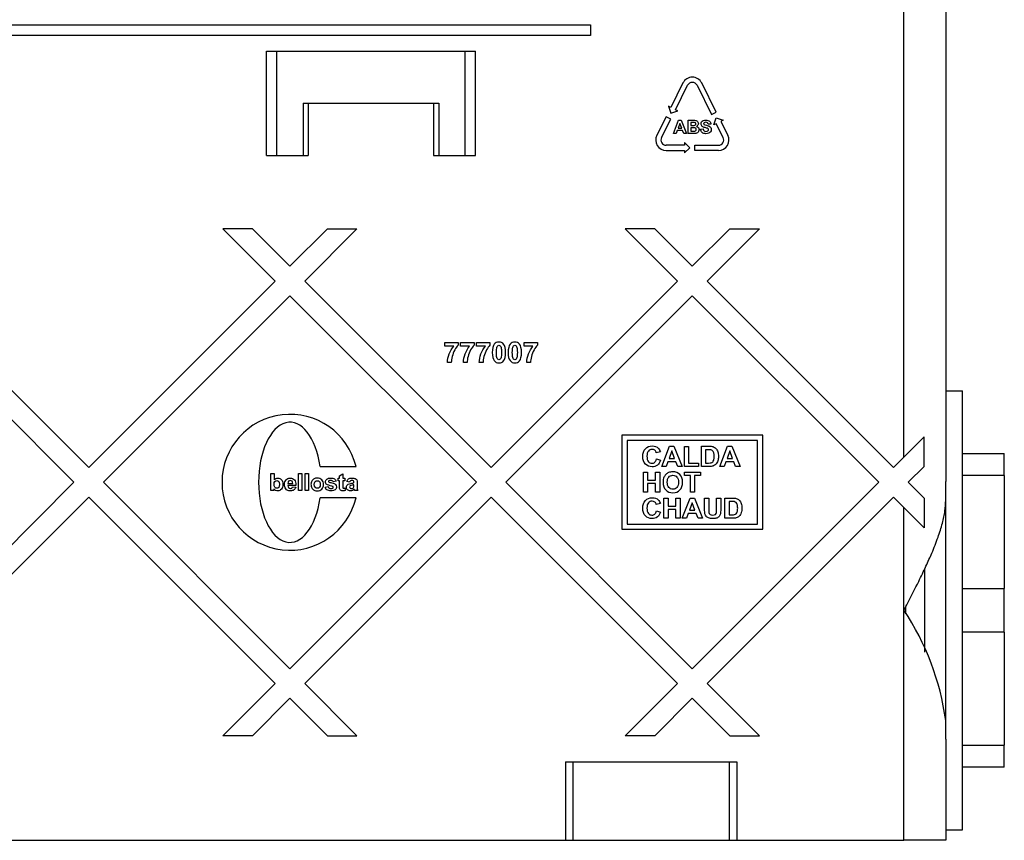
# Model space of a CAD drawing. Extents: x -523 to -26, y 8 to 326.
# Drawn here: x -121 to -26, y 169 to 247 of the extents above; entities that cross this region are included whole.
import ezdxf

# ---------------------------------------------------------------- set-up
doc = ezdxf.new("R2010")
doc.units = 0
for name, color, linetype in [('486023', 7, 'CONTINUOUS'), ('696052', 7, 'CONTINUOUS'), ('777004', 7, 'CONTINUOUS'), ('DEFAULT', 7, 'CONTINUOUS')]:
    doc.layers.add(name, color=color, linetype=linetype)

# ---------------------------------------------------------------- blocks, each defined once
blk = doc.blocks.new('SE2')
at = {"layer": '486023', "color": 7, "linetype": 'CONTINUOUS'}
for p, q in [((-30.46, 205.622), (-26.46, 205.622)), ((-26.46, 203.535), (-26.46, 205.622)), ((-26.46, 203.535), (-30.46, 203.535)), ((-26.46, 203.535), (-26.46, 192.71)), ((-30.46, 192.71), (-26.46, 192.71)), ((-26.46, 188.535), (-26.46, 192.71)), ((-26.46, 188.535), (-30.46, 188.535)), ((-26.46, 188.535), (-26.46, 177.71)), ((-30.46, 177.71), (-26.46, 177.71)), ((-26.46, 175.622), (-26.46, 177.71)), ((-26.46, 175.622), (-30.46, 175.622))]:
    blk.add_line(p, q, dxfattribs=at)
at = {"layer": '696052', "color": 7, "linetype": 'CONTINUOUS'}
for p, q in [((-36.06, 205.287), (-36.06, 288.622)), ((-32.06, 288.622), (-32.06, 202.951)), ((-283.06, 246.622), (-66.06, 246.622)), ((-66.06, 246.622), (-66.06, 245.622)), ((-66.06, 245.622), (-283.06, 245.622)), ((-97.06, 234.122), (-97.06, 244.122)), ((-97.06, 244.122), (-96.06, 244.122)), ((-96.06, 234.122), (-96.06, 244.122)), ((-96.06, 244.122), (-78.06, 244.122)), ((-78.06, 234.122), (-78.06, 244.122)), ((-78.06, 244.122), (-77.06, 244.122)), ((-77.06, 234.122), (-77.06, 244.122)), ((-57.205, 241.07), (-58.371, 238.738)), ((-57.924, 238.514), (-56.758, 240.846)), ((-55.863, 240.846), (-54.474, 238.067)), ((-54.026, 238.29), (-55.416, 241.07)), ((-93.56, 239.122), (-93.56, 234.122)), ((-93.56, 239.122), (-80.56, 239.122)), ((-93.06, 239.122), (-93.06, 234.122)), ((-81.06, 239.122), (-81.06, 234.122)), ((-80.56, 239.122), (-80.56, 234.122)), ((-58.371, 238.738), (-58.595, 238.849)), ((-58.595, 238.849), (-58.371, 238.178)), ((-58.371, 238.178), (-57.7, 238.402)), ((-57.7, 238.402), (-57.924, 238.514)), ((-58.818, 237.843), (-59.705, 236.07)), ((-59.26, 235.841), (-58.371, 237.619)), ((-58.371, 237.619), (-58.818, 237.843)), ((-58.119, 236.242), (-57.632, 237.5)), ((-57.632, 237.5), (-57.364, 237.5)), ((-57.364, 237.5), (-56.86, 236.242)), ((-56.723, 236.242), (-56.723, 237.5)), ((-54.474, 238.067), (-54.026, 238.29)), ((-54.25, 237.06), (-54.026, 237.731)), ((-54.026, 237.731), (-53.356, 237.508)), ((-53.356, 237.508), (-53.579, 237.396)), ((-57.746, 236.528), (-57.85, 236.242)), ((-57.242, 236.528), (-57.746, 236.528)), ((-57.499, 237.205), (-57.668, 236.742)), ((-57.668, 236.742), (-57.325, 236.742)), ((-57.325, 236.742), (-57.499, 237.205)), ((-57.134, 236.242), (-57.242, 236.528)), ((-56.468, 237.29), (-56.468, 237)), ((-56.468, 236.79), (-56.468, 236.456)), ((-55.522, 236.653), (-55.276, 236.677)), ((-54.537, 237.137), (-54.792, 237.128)), ((-54.026, 237.172), (-54.25, 237.06)), ((-53.361, 235.841), (-54.026, 237.172)), ((-53.579, 237.396), (-52.916, 236.07)), ((-57.85, 236.242), (-58.119, 236.242)), ((-56.86, 236.242), (-57.134, 236.242)), ((-57.058, 235.118), (-58.813, 235.118)), ((-58.81, 234.622), (-57.058, 234.622)), ((-56.56, 234.872), (-57.058, 235.368)), ((-57.058, 235.368), (-57.058, 235.118)), ((-57.058, 234.372), (-56.56, 234.872)), ((-57.058, 234.622), (-57.058, 234.372)), ((-56.06, 234.622), (-56.06, 235.118)), ((-56.06, 235.118), (-53.808, 235.118)), ((-53.81, 234.622), (-56.06, 234.622)), ((-97.06, 234.122), (-96.06, 234.122)), ((-96.06, 234.122), (-93.56, 234.122)), ((-93.56, 234.122), (-93.06, 234.122)), ((-81.06, 234.122), (-80.56, 234.122)), ((-80.56, 234.122), (-78.06, 234.122)), ((-78.06, 234.122), (-77.06, 234.122)), ((-101.225, 227.122), (-96.225, 222.122)), ((-98.396, 227.122), (-101.225, 227.122)), ((-94.81, 223.537), (-98.396, 227.122)), ((-94.81, 223.537), (-91.225, 227.122)), ((-88.396, 227.122), (-93.396, 222.122)), ((-91.225, 227.122), (-88.396, 227.122)), ((-62.725, 227.122), (-57.725, 222.122)), ((-59.896, 227.122), (-62.725, 227.122)), ((-56.31, 223.537), (-59.896, 227.122)), ((-56.31, 223.537), (-52.725, 227.122)), ((-49.896, 227.122), (-54.896, 222.122)), ((-52.725, 227.122), (-49.896, 227.122)), ((-114.06, 204.287), (-131.896, 222.122)), ((-114.06, 204.287), (-96.225, 222.122)), ((-75.56, 204.287), (-93.396, 222.122)), ((-75.56, 204.287), (-57.725, 222.122)), ((-37.06, 204.287), (-54.896, 222.122)), ((-133.31, 220.708), (-115.475, 202.872)), ((-94.81, 220.708), (-112.646, 202.872)), ((-94.81, 220.708), (-76.975, 202.872)), ((-56.31, 220.708), (-74.146, 202.872)), ((-56.31, 220.708), (-38.475, 202.872)), ((-79.995, 215.906), (-79.995, 216.253)), ((-79.995, 216.253), (-78.715, 216.253)), ((-79.144, 215.906), (-79.995, 215.906)), ((-78.715, 216.253), (-78.715, 215.981)), ((-78.477, 215.906), (-78.477, 216.253)), ((-78.477, 216.253), (-77.196, 216.253)), ((-77.627, 215.906), (-78.477, 215.906)), ((-77.196, 216.253), (-77.196, 215.981)), ((-76.96, 215.906), (-76.96, 216.253)), ((-76.96, 216.253), (-75.679, 216.253)), ((-76.109, 215.906), (-76.96, 215.906)), ((-75.679, 216.253), (-75.679, 215.981)), ((-72.406, 215.906), (-72.406, 216.253)), ((-72.406, 216.253), (-71.126, 216.253)), ((-71.555, 215.906), (-72.406, 215.906)), ((-71.126, 216.253), (-71.126, 215.981)), ((-79.373, 214.323), (-79.736, 214.323)), ((-77.856, 214.323), (-78.218, 214.323)), ((-76.337, 214.323), (-76.7, 214.323)), ((-71.784, 214.323), (-72.147, 214.323)), ((-63.06, 207.372), (-63.06, 198.372)), ((-49.56, 207.372), (-63.06, 207.372)), ((-49.56, 198.372), (-49.56, 207.372)), ((-50.06, 206.872), (-62.56, 206.872)), ((-62.56, 206.872), (-62.56, 198.872)), ((-59.228, 204.386), (-58.479, 206.32)), ((-58.479, 206.32), (-58.066, 206.32)), ((-58.066, 206.32), (-57.291, 204.386)), ((-55.431, 204.386), (-55.431, 206.32)), ((-53.685, 204.386), (-52.935, 206.32)), ((-52.935, 206.32), (-52.523, 206.32)), ((-52.523, 206.32), (-51.748, 204.386)), ((-50.06, 198.872), (-50.06, 206.872)), ((-36.06, 205.287), (-34.124, 207.223)), ((-34.124, 204.395), (-34.124, 207.223)), ((-59.37, 205.784), (-59.755, 205.691)), ((-58.275, 205.868), (-58.534, 205.155)), ((-58.007, 205.155), (-58.275, 205.868)), ((-57.07, 204.386), (-57.07, 206.302)), ((-57.07, 206.302), (-56.679, 206.302)), ((-56.679, 206.302), (-56.679, 204.715)), ((-55.041, 205.991), (-55.041, 204.715)), ((-52.731, 205.868), (-52.992, 205.155)), ((-52.463, 205.155), (-52.731, 205.868)), ((-59.742, 205.101), (-59.363, 204.982)), ((-58.654, 204.825), (-58.814, 204.386)), ((-57.879, 204.825), (-58.654, 204.825)), ((-58.534, 205.155), (-58.007, 205.155)), ((-57.713, 204.386), (-57.879, 204.825)), ((-56.679, 204.715), (-55.712, 204.715)), ((-55.712, 204.715), (-55.712, 204.386)), ((-53.111, 204.825), (-53.271, 204.386)), ((-52.336, 204.825), (-53.111, 204.825)), ((-52.992, 205.155), (-52.463, 205.155)), ((-52.169, 204.386), (-52.336, 204.825)), ((-37.06, 204.287), (-36.06, 205.287)), ((-96.634, 202.075), (-96.634, 203.697)), ((-96.634, 203.697), (-96.322, 203.697)), ((-96.322, 203.697), (-96.322, 203.112)), ((-93.984, 202.075), (-93.984, 203.697)), ((-93.984, 203.697), (-93.673, 203.697)), ((-93.673, 203.697), (-93.673, 202.075)), ((-93.355, 202.075), (-93.355, 203.697)), ((-93.355, 203.697), (-93.044, 203.697)), ((-93.044, 203.697), (-93.044, 202.075)), ((-91.914, 204.372), (-88.486, 204.372)), ((-90.066, 203.483), (-89.756, 203.664)), ((-89.756, 203.664), (-89.756, 203.25)), ((-60.978, 201.91), (-60.978, 203.843)), ((-60.978, 203.843), (-60.587, 203.843)), ((-60.587, 203.843), (-60.587, 203.081)), ((-59.827, 203.081), (-59.827, 203.843)), ((-59.827, 203.843), (-59.435, 203.843)), ((-59.435, 203.843), (-59.435, 201.91)), ((-58.814, 204.386), (-59.228, 204.386)), ((-57.291, 204.386), (-57.713, 204.386)), ((-55.712, 204.386), (-57.07, 204.386)), ((-57.068, 203.516), (-57.068, 203.843)), ((-57.068, 203.843), (-55.537, 203.843)), ((-56.498, 203.516), (-57.068, 203.516)), ((-56.498, 201.91), (-56.498, 203.516)), ((-55.537, 203.516), (-56.106, 203.516)), ((-56.106, 203.516), (-56.106, 201.91)), ((-55.537, 203.843), (-55.537, 203.516)), ((-53.271, 204.386), (-53.685, 204.386)), ((-51.748, 204.386), (-52.169, 204.386)), ((-34.124, 204.395), (-35.646, 202.872)), ((-122.676, 195.671), (-115.475, 202.872)), ((-94.81, 185.037), (-112.646, 202.872)), ((-94.234, 202.573), (-95.012, 202.573)), ((-95.006, 202.763), (-94.542, 202.763)), ((-94.81, 185.037), (-76.975, 202.872)), ((-90.395, 202.965), (-90.688, 202.912)), ((-90.207, 203.002), (-90.207, 203.25)), ((-90.207, 203.25), (-90.066, 203.25)), ((-90.066, 203.002), (-90.207, 203.002)), ((-90.066, 203.25), (-90.066, 203.483)), ((-89.756, 203.25), (-89.543, 203.25)), ((-89.543, 203.002), (-89.756, 203.002)), ((-89.543, 203.25), (-89.543, 203.002)), ((-89.098, 202.889), (-89.379, 202.94)), ((-56.31, 185.037), (-74.146, 202.872)), ((-60.587, 203.081), (-59.827, 203.081)), ((-59.827, 202.753), (-60.587, 202.753)), ((-60.587, 202.753), (-60.587, 201.91)), ((-59.827, 201.91), (-59.827, 202.753)), ((-56.31, 185.037), (-38.475, 202.872)), ((-34.124, 201.35), (-35.646, 202.872)), ((-96.346, 202.075), (-96.634, 202.075)), ((-96.346, 202.248), (-96.346, 202.075)), ((-94.562, 202.449), (-94.252, 202.397)), ((-93.673, 202.075), (-93.984, 202.075)), ((-93.044, 202.075), (-93.355, 202.075)), ((-91.45, 202.406), (-91.14, 202.455)), ((-89.547, 202.335), (-89.521, 202.095)), ((-88.31, 202.075), (-88.619, 202.075)), ((-60.587, 201.91), (-60.978, 201.91)), ((-59.435, 201.91), (-59.827, 201.91)), ((-56.106, 201.91), (-56.498, 201.91)), ((-114.06, 201.458), (-122.23, 193.288)), ((-114.06, 201.458), (-96.225, 183.622)), ((-75.56, 201.458), (-93.396, 183.622)), ((-88.486, 201.372), (-91.914, 201.372)), ((-75.56, 201.458), (-57.725, 183.622)), ((-59.37, 200.828), (-59.755, 200.735)), ((-59.029, 199.431), (-59.029, 201.364)), ((-59.029, 201.364), (-58.637, 201.364)), ((-58.637, 201.364), (-58.637, 200.602)), ((-57.879, 200.602), (-57.879, 201.364)), ((-57.879, 201.364), (-57.487, 201.364)), ((-57.487, 201.364), (-57.487, 199.431)), ((-57.278, 199.431), (-56.529, 201.364)), ((-56.325, 200.913), (-56.586, 200.198)), ((-56.529, 201.364), (-56.118, 201.364)), ((-56.057, 200.198), (-56.325, 200.913)), ((-56.118, 201.364), (-55.341, 199.431)), ((-55.137, 201.364), (-54.745, 201.364)), ((-37.06, 201.458), (-54.896, 183.622)), ((-53.985, 201.364), (-53.595, 201.364)), ((-53.185, 199.431), (-53.185, 201.364)), ((-52.793, 201.036), (-52.793, 199.759)), ((-37.06, 201.458), (-36.06, 200.458)), ((-34.124, 201.35), (-34.124, 198.522)), ((-59.742, 200.144), (-59.363, 200.027)), ((-58.637, 200.602), (-57.879, 200.602)), ((-57.879, 200.274), (-58.637, 200.274)), ((-58.637, 200.274), (-58.637, 199.431)), ((-57.879, 199.431), (-57.879, 200.274)), ((-56.705, 199.87), (-56.864, 199.431)), ((-55.93, 199.87), (-56.705, 199.87)), ((-56.586, 200.198), (-56.057, 200.198)), ((-55.763, 199.431), (-55.93, 199.87)), ((-36.06, 190.622), (-36.06, 200.458)), ((-36.06, 200.458), (-34.124, 198.522)), ((-62.56, 198.872), (-50.06, 198.872)), ((-58.637, 199.431), (-59.029, 199.431)), ((-57.487, 199.431), (-57.879, 199.431)), ((-56.864, 199.431), (-57.278, 199.431)), ((-55.341, 199.431), (-55.763, 199.431)), ((-63.06, 198.372), (-49.56, 198.372)), ((-36.06, 168.622), (-36.06, 190.622)), ((-101.225, 178.622), (-96.225, 183.622)), ((-88.396, 178.622), (-93.396, 183.622)), ((-62.725, 178.622), (-57.725, 183.622)), ((-49.896, 178.622), (-54.896, 183.622)), ((-94.81, 182.208), (-98.396, 178.622)), ((-94.81, 182.208), (-91.225, 178.622)), ((-56.31, 182.208), (-59.896, 178.622)), ((-56.31, 182.208), (-52.725, 178.622)), ((-98.396, 178.622), (-101.225, 178.622)), ((-91.225, 178.622), (-88.396, 178.622)), ((-59.896, 178.622), (-62.725, 178.622)), ((-52.725, 178.622), (-49.896, 178.622)), ((-32.06, 178.294), (-32.06, 168.622)), ((-68.46, 176.122), (-68.46, 168.622)), ((-68.46, 176.122), (-67.731, 176.122)), ((-67.731, 176.122), (-67.731, 168.622)), ((-67.731, 176.122), (-52.79, 176.122)), ((-52.79, 176.122), (-52.79, 168.622)), ((-52.79, 176.122), (-52.06, 176.122)), ((-52.06, 176.122), (-52.06, 168.622)), ((-248.06, 168.622), (-68.46, 168.622)), ((-68.46, 168.622), (-67.731, 168.622)), ((-67.731, 168.622), (-52.79, 168.622)), ((-52.79, 168.622), (-52.06, 168.622)), ((-52.06, 168.622), (-36.06, 168.622)), ((-32.06, 168.622), (-36.06, 168.622))]:
    blk.add_line(p, q, dxfattribs=at)
for centre, radius, start, end in [((-56.31, 240.622), 1, 26.56505, 153.43495), ((-56.31, 240.622), 0.5, 26.56505, 153.43495), ((-58.81, 235.622), 1, 153.43495, 270), ((-58.813, 235.618), 0.5, 153.43495, 270), ((-53.81, 235.622), 1, 270, 26.56505), ((-53.808, 235.618), 0.5, 270, 26.56505), ((-94.81, 202.872), 6.5, 13.34236, 346.65764), ((-57.16, 176.585), 25.343, 7.94335, 33.6365)]:
    blk.add_arc(centre, radius, start, end, dxfattribs=at)
blk.add_ellipse((-94.81, 202.872), major_axis=(0, 5.75), ratio=0.521739, start_param=-1.306873, end_param=4.448466, dxfattribs=at)
for points, knots in [([(-56.723, 237.5), (-56.556, 237.5), (-56.389, 237.5), (-56.222, 237.5), (-56.122, 237.5), (-56.048, 237.495), (-55.951, 237.479), (-55.907, 237.461), (-55.869, 237.435), (-55.83, 237.409), (-55.798, 237.373), (-55.772, 237.33), (-55.746, 237.287), (-55.734, 237.237), (-55.734, 237.124), (-55.749, 237.07), (-55.78, 237.021), (-55.811, 236.972), (-55.855, 236.936), (-55.908, 236.911)], [0, 0, 0, 0, 0.332911, 0.332911, 0.332911, 0.453824, 0.453824, 0.574737, 0.574737, 0.574737, 0.670554, 0.670554, 0.670554, 0.774427, 0.774427, 0.88629, 0.88629, 0.88629, 1, 1, 1, 1]), ([(-55.276, 236.677), (-55.261, 236.594), (-55.231, 236.533), (-55.186, 236.494), (-55.14, 236.456), (-55.079, 236.436), (-54.922, 236.436), (-54.86, 236.454), (-54.819, 236.488), (-54.777, 236.522), (-54.757, 236.563), (-54.757, 236.639), (-54.765, 236.664), (-54.8, 236.706), (-54.83, 236.723), (-54.874, 236.739), (-54.903, 236.75), (-54.971, 236.768), (-55.076, 236.794), (-55.211, 236.827), (-55.306, 236.868), (-55.36, 236.917), (-55.437, 236.987), (-55.475, 237.07), (-55.475, 237.233), (-55.457, 237.293), (-55.421, 237.348), (-55.385, 237.404), (-55.333, 237.446), (-55.265, 237.475), (-55.197, 237.505), (-55.115, 237.519), (-54.861, 237.519), (-54.742, 237.484), (-54.663, 237.415), (-54.583, 237.345), (-54.541, 237.253), (-54.537, 237.137)], [0, 0, 0, 0, 0.067636, 0.067636, 0.067636, 0.129512, 0.129512, 0.194751, 0.194751, 0.194751, 0.241204, 0.241204, 0.27161, 0.27161, 0.302016, 0.302016, 0.302016, 0.370085, 0.370085, 0.370085, 0.471706, 0.471706, 0.471706, 0.566091, 0.566091, 0.626371, 0.626371, 0.626371, 0.692791, 0.692791, 0.692791, 0.770343, 0.770343, 0.897799, 0.897799, 0.897799, 1, 1, 1, 1]), ([(-55.908, 236.911), (-55.832, 236.888), (-55.774, 236.85), (-55.733, 236.797), (-55.691, 236.743), (-55.671, 236.679), (-55.671, 236.55), (-55.684, 236.494), (-55.711, 236.44), (-55.738, 236.386), (-55.774, 236.342), (-55.82, 236.311), (-55.866, 236.279), (-55.922, 236.258), (-55.99, 236.25), (-56.032, 236.246), (-56.134, 236.243), (-56.296, 236.242), (-56.438, 236.241), (-56.58, 236.242), (-56.723, 236.242)], [0, 0, 0, 0, 0.126894, 0.126894, 0.126894, 0.251601, 0.251601, 0.351657, 0.351657, 0.351657, 0.453619, 0.453619, 0.453619, 0.562607, 0.562607, 0.562607, 0.745212, 0.745212, 0.745212, 1, 1, 1, 1]), ([(-56.468, 237), (-56.413, 237), (-56.358, 237), (-56.303, 237), (-56.205, 237), (-56.143, 237.002), (-56.12, 237.004), (-56.076, 237.009), (-56.043, 237.024), (-56.018, 237.049), (-55.993, 237.074), (-55.981, 237.107), (-55.981, 237.185), (-55.991, 237.217), (-56.013, 237.241), (-56.034, 237.265), (-56.065, 237.281), (-56.108, 237.286), (-56.133, 237.289), (-56.205, 237.29), (-56.323, 237.29), (-56.372, 237.29), (-56.42, 237.29), (-56.468, 237.29)], [0, 0, 0, 0, 0.145227, 0.145227, 0.145227, 0.305938, 0.305938, 0.305938, 0.405781, 0.405781, 0.405781, 0.499585, 0.499585, 0.589481, 0.589481, 0.589481, 0.683792, 0.683792, 0.683792, 0.873106, 0.873106, 0.873106, 1, 1, 1, 1]), ([(-56.468, 236.456), (-56.39, 236.456), (-56.311, 236.456), (-56.233, 236.456), (-56.142, 236.456), (-56.084, 236.459), (-56.059, 236.464), (-56.022, 236.471), (-55.991, 236.487), (-55.968, 236.514), (-55.944, 236.54), (-55.932, 236.575), (-55.932, 236.657), (-55.941, 236.689), (-55.959, 236.715), (-55.978, 236.741), (-56.003, 236.76), (-56.039, 236.773), (-56.073, 236.785), (-56.148, 236.79), (-56.263, 236.79), (-56.332, 236.79), (-56.4, 236.79), (-56.468, 236.79)], [0, 0, 0, 0, 0.186118, 0.186118, 0.186118, 0.324149, 0.324149, 0.324149, 0.408673, 0.408673, 0.408673, 0.501006, 0.501006, 0.579402, 0.579402, 0.579402, 0.658464, 0.658464, 0.658464, 0.837709, 0.837709, 0.837709, 1, 1, 1, 1]), ([(-54.792, 237.128), (-54.803, 237.192), (-54.825, 237.239), (-54.861, 237.267), (-54.896, 237.295), (-54.95, 237.309), (-55.021, 237.31), (-55.094, 237.311), (-55.151, 237.294), (-55.193, 237.264), (-55.219, 237.245), (-55.232, 237.219), (-55.232, 237.156), (-55.22, 237.131), (-55.195, 237.11), (-55.162, 237.083), (-55.086, 237.055), (-54.84, 236.997), (-54.749, 236.966), (-54.69, 236.936), (-54.631, 236.905), (-54.586, 236.862), (-54.519, 236.753), (-54.502, 236.687), (-54.502, 236.535), (-54.522, 236.468), (-54.562, 236.405), (-54.603, 236.342), (-54.658, 236.296), (-54.732, 236.265), (-54.805, 236.234), (-54.896, 236.219), (-55.163, 236.219), (-55.285, 236.256), (-55.37, 236.33), (-55.455, 236.404), (-55.506, 236.511), (-55.522, 236.653)], [0, 0, 0, 0, 0.051491, 0.051491, 0.051491, 0.105784, 0.105784, 0.105784, 0.164313, 0.164313, 0.164313, 0.194305, 0.194305, 0.221991, 0.221991, 0.221991, 0.308604, 0.308604, 0.395217, 0.395217, 0.395217, 0.463455, 0.463455, 0.531692, 0.531692, 0.593465, 0.593465, 0.593465, 0.665729, 0.665729, 0.665729, 0.753514, 0.753514, 0.881816, 0.881816, 0.881816, 1, 1, 1, 1]), ([(-79.736, 214.323), (-79.73, 214.593), (-79.674, 214.869), (-79.568, 215.151), (-79.463, 215.432), (-79.321, 215.683), (-79.144, 215.906)], [0, 0, 0, 0, 0.494268, 0.494268, 0.494268, 1, 1, 1, 1]), ([(-78.715, 215.981), (-78.821, 215.877), (-78.929, 215.727), (-79.147, 215.337), (-79.23, 215.131), (-79.289, 214.911), (-79.347, 214.693), (-79.373, 214.496), (-79.373, 214.323)], [0, 0, 0, 0, 0.336572, 0.336572, 0.673144, 0.673144, 0.673144, 1, 1, 1, 1]), ([(-78.218, 214.323), (-78.212, 214.593), (-78.156, 214.869), (-78.049, 215.151), (-77.943, 215.432), (-77.804, 215.683), (-77.627, 215.906)], [0, 0, 0, 0, 0.494584, 0.494584, 0.494584, 1, 1, 1, 1]), ([(-77.196, 215.981), (-77.303, 215.877), (-77.411, 215.727), (-77.629, 215.337), (-77.713, 215.131), (-77.77, 214.911), (-77.827, 214.692), (-77.856, 214.496), (-77.856, 214.323)], [0, 0, 0, 0, 0.336591, 0.336591, 0.673182, 0.673182, 0.673182, 1, 1, 1, 1]), ([(-76.7, 214.323), (-76.694, 214.593), (-76.637, 214.869), (-76.532, 215.151), (-76.427, 215.432), (-76.286, 215.683), (-76.109, 215.906)], [0, 0, 0, 0, 0.494483, 0.494483, 0.494483, 1, 1, 1, 1]), ([(-75.679, 215.981), (-75.785, 215.877), (-75.893, 215.727), (-76.112, 215.337), (-76.195, 215.131), (-76.252, 214.911), (-76.309, 214.692), (-76.338, 214.496), (-76.337, 214.323)], [0, 0, 0, 0, 0.336609, 0.336609, 0.673218, 0.673218, 0.673218, 1, 1, 1, 1]), ([(-74.81, 216.287), (-74.62, 216.288), (-74.472, 216.218), (-74.365, 216.082), (-74.238, 215.921), (-74.173, 215.657), (-74.173, 214.915), (-74.238, 214.649), (-74.367, 214.487), (-74.473, 214.353), (-74.62, 214.287), (-75.001, 214.287), (-75.155, 214.359), (-75.272, 214.506), (-75.388, 214.653), (-75.447, 214.913), (-75.447, 215.659), (-75.384, 215.924), (-75.255, 216.085), (-75.148, 216.219), (-75, 216.285), (-74.81, 216.287)], [0, 0, 0, 0, 0.094638, 0.094638, 0.094638, 0.250468, 0.250468, 0.405753, 0.405753, 0.405753, 0.501843, 0.501843, 0.598591, 0.598591, 0.598591, 0.753496, 0.753496, 0.905721, 0.905721, 0.905721, 1, 1, 1, 1]), ([(-74.81, 215.976), (-74.856, 215.977), (-74.896, 215.96), (-74.966, 215.903), (-74.994, 215.851), (-75.013, 215.776), (-75.038, 215.679), (-75.051, 215.515), (-75.051, 215.055), (-75.039, 214.898), (-75.017, 214.812), (-74.995, 214.726), (-74.965, 214.669), (-74.93, 214.64), (-74.895, 214.612), (-74.856, 214.597), (-74.766, 214.597), (-74.726, 214.612), (-74.691, 214.64), (-74.655, 214.669), (-74.628, 214.722), (-74.609, 214.796), (-74.583, 214.893), (-74.57, 215.055), (-74.57, 215.515), (-74.581, 215.673), (-74.605, 215.759), (-74.628, 215.844), (-74.655, 215.903), (-74.726, 215.96), (-74.766, 215.974), (-74.81, 215.976)], [0, 0, 0, 0, 0.048457, 0.048457, 0.096915, 0.096915, 0.096915, 0.247929, 0.247929, 0.398943, 0.398943, 0.398943, 0.459897, 0.459897, 0.459897, 0.500949, 0.500949, 0.540828, 0.540828, 0.540828, 0.596664, 0.596664, 0.596664, 0.74753, 0.74753, 0.898396, 0.898396, 0.898396, 0.949198, 0.949198, 1, 1, 1, 1]), ([(-73.293, 216.287), (-73.103, 216.288), (-72.955, 216.218), (-72.847, 216.082), (-72.719, 215.923), (-72.655, 215.657), (-72.655, 214.915), (-72.72, 214.649), (-72.848, 214.487), (-72.954, 214.352), (-73.103, 214.287), (-73.484, 214.287), (-73.637, 214.359), (-73.754, 214.506), (-73.871, 214.653), (-73.93, 214.913), (-73.93, 215.659), (-73.866, 215.924), (-73.737, 216.085), (-73.631, 216.219), (-73.482, 216.285), (-73.293, 216.287)], [0, 0, 0, 0, 0.094794, 0.094794, 0.094794, 0.250509, 0.250509, 0.405679, 0.405679, 0.405679, 0.501869, 0.501869, 0.598718, 0.598718, 0.598718, 0.753574, 0.753574, 0.90575, 0.90575, 0.90575, 1, 1, 1, 1]), ([(-73.293, 215.976), (-73.338, 215.977), (-73.378, 215.96), (-73.449, 215.903), (-73.476, 215.851), (-73.495, 215.776), (-73.52, 215.679), (-73.533, 215.515), (-73.533, 215.055), (-73.521, 214.898), (-73.499, 214.812), (-73.477, 214.726), (-73.447, 214.669), (-73.377, 214.612), (-73.338, 214.597), (-73.247, 214.597), (-73.208, 214.612), (-73.172, 214.64), (-73.135, 214.669), (-73.109, 214.722), (-73.09, 214.796), (-73.064, 214.892), (-73.052, 215.055), (-73.052, 215.515), (-73.064, 215.673), (-73.086, 215.759), (-73.108, 215.845), (-73.138, 215.903), (-73.208, 215.96), (-73.247, 215.974), (-73.293, 215.976)], [0, 0, 0, 0, 0.048428, 0.048428, 0.096856, 0.096856, 0.096856, 0.247782, 0.247782, 0.398708, 0.398708, 0.398708, 0.446104, 0.446104, 0.493499, 0.493499, 0.540894, 0.540894, 0.540894, 0.596739, 0.596739, 0.596739, 0.747468, 0.747468, 0.898197, 0.898197, 0.898197, 0.949099, 0.949099, 1, 1, 1, 1]), ([(-72.147, 214.323), (-72.14, 214.593), (-72.085, 214.869), (-71.979, 215.151), (-71.874, 215.432), (-71.732, 215.683), (-71.555, 215.906)], [0, 0, 0, 0, 0.494268, 0.494268, 0.494268, 1, 1, 1, 1]), ([(-71.126, 215.981), (-71.231, 215.877), (-71.339, 215.727), (-71.558, 215.337), (-71.641, 215.131), (-71.7, 214.911), (-71.758, 214.693), (-71.784, 214.496), (-71.784, 214.323)], [0, 0, 0, 0, 0.336572, 0.336572, 0.673144, 0.673144, 0.673144, 1, 1, 1, 1]), ([(-59.363, 204.982), (-59.421, 204.769), (-59.517, 204.611), (-59.654, 204.508), (-59.79, 204.405), (-59.96, 204.352), (-60.425, 204.352), (-60.636, 204.44), (-60.801, 204.616), (-60.967, 204.791), (-61.051, 205.03), (-61.051, 205.656), (-60.967, 205.905), (-60.8, 206.084), (-60.634, 206.261), (-60.416, 206.35), (-59.908, 206.35), (-59.715, 206.28), (-59.568, 206.14), (-59.48, 206.057), (-59.413, 205.939), (-59.37, 205.784)], [0, 0, 0, 0, 0.109361, 0.109361, 0.109361, 0.217679, 0.217679, 0.351404, 0.351404, 0.351404, 0.500696, 0.500696, 0.658177, 0.658177, 0.658177, 0.798263, 0.798263, 0.920423, 0.920423, 0.920423, 1, 1, 1, 1]), ([(-55.431, 206.32), (-55.194, 206.32), (-54.957, 206.32), (-54.721, 206.32), (-54.561, 206.32), (-54.439, 206.307), (-54.354, 206.283), (-54.241, 206.25), (-54.145, 206.191), (-54.064, 206.104), (-53.984, 206.02), (-53.922, 205.915), (-53.88, 205.792), (-53.837, 205.668), (-53.817, 205.516), (-53.817, 205.175), (-53.836, 205.038), (-53.876, 204.923), (-53.925, 204.782), (-53.993, 204.669), (-54.083, 204.581), (-54.15, 204.516), (-54.241, 204.464), (-54.355, 204.427), (-54.441, 204.399), (-54.556, 204.386), (-54.7, 204.386), (-54.944, 204.386), (-55.188, 204.386), (-55.431, 204.386)], [0, 0, 0, 0, 0.158988, 0.158988, 0.158988, 0.241591, 0.241591, 0.241591, 0.318822, 0.318822, 0.318822, 0.400501, 0.400501, 0.400501, 0.505401, 0.505401, 0.597653, 0.597653, 0.597653, 0.687869, 0.687869, 0.687869, 0.758514, 0.758514, 0.758514, 0.836399, 0.836399, 0.836399, 1, 1, 1, 1]), ([(-59.755, 205.691), (-59.778, 205.791), (-59.826, 205.87), (-59.899, 205.928), (-59.972, 205.986), (-60.06, 206.016), (-60.308, 206.016), (-60.425, 205.964), (-60.605, 205.759), (-60.65, 205.593), (-60.65, 205.12), (-60.605, 204.946), (-60.517, 204.842), (-60.43, 204.738), (-60.314, 204.687), (-60.173, 204.688), (-60.069, 204.689), (-59.979, 204.72), (-59.83, 204.854), (-59.776, 204.958), (-59.742, 205.101)], [0, 0, 0, 0, 0.092033, 0.092033, 0.092033, 0.200722, 0.200722, 0.351007, 0.351007, 0.501291, 0.501291, 0.661708, 0.661708, 0.661708, 0.788582, 0.788582, 0.788582, 0.894291, 0.894291, 1, 1, 1, 1]), ([(-55.041, 204.715), (-54.944, 204.715), (-54.847, 204.715), (-54.75, 204.715), (-54.642, 204.715), (-54.564, 204.72), (-54.516, 204.733), (-54.454, 204.75), (-54.4, 204.775), (-54.359, 204.813), (-54.317, 204.851), (-54.284, 204.913), (-54.258, 204.999), (-54.232, 205.085), (-54.218, 205.203), (-54.218, 205.502), (-54.231, 205.616), (-54.258, 205.696), (-54.285, 205.775), (-54.319, 205.837), (-54.415, 205.927), (-54.475, 205.958), (-54.601, 205.985), (-54.708, 205.991), (-54.866, 205.991), (-54.924, 205.991), (-54.982, 205.991), (-55.041, 205.991)], [0, 0, 0, 0, 0.114421, 0.114421, 0.114421, 0.20705, 0.20705, 0.20705, 0.276988, 0.276988, 0.276988, 0.361589, 0.361589, 0.361589, 0.500188, 0.500188, 0.638787, 0.638787, 0.638787, 0.745103, 0.745103, 0.851419, 0.851419, 0.931156, 0.931156, 0.931156, 1, 1, 1, 1]), ([(-59.11, 202.861), (-59.11, 203.059), (-59.08, 203.224), (-59.021, 203.358), (-58.978, 203.457), (-58.918, 203.545), (-58.843, 203.624), (-58.767, 203.702), (-58.683, 203.76), (-58.592, 203.797), (-58.472, 203.846), (-58.334, 203.874), (-57.891, 203.874), (-57.664, 203.786), (-57.493, 203.608), (-57.323, 203.432), (-57.236, 203.185), (-57.236, 202.558), (-57.321, 202.314), (-57.66, 201.962), (-57.886, 201.874), (-58.458, 201.874), (-58.686, 201.962), (-58.855, 202.137), (-59.026, 202.312), (-59.11, 202.554), (-59.11, 202.861)], [0, 0, 0, 0, 0.081774, 0.081774, 0.081774, 0.133673, 0.133673, 0.133673, 0.183139, 0.183139, 0.183139, 0.251111, 0.251111, 0.37324, 0.37324, 0.37324, 0.497756, 0.497756, 0.622271, 0.622271, 0.746787, 0.746787, 0.872993, 0.872993, 0.872993, 1, 1, 1, 1]), ([(-58.709, 202.876), (-58.709, 202.656), (-58.659, 202.49), (-58.456, 202.264), (-58.327, 202.208), (-58.015, 202.208), (-57.888, 202.264), (-57.687, 202.487), (-57.637, 202.656), (-57.637, 203.102), (-57.686, 203.266), (-57.881, 203.485), (-58.01, 203.539), (-58.172, 203.54), (-58.332, 203.541), (-58.462, 203.485), (-58.66, 203.264), (-58.709, 203.098), (-58.709, 202.876)], [0, 0, 0, 0, 0.124973, 0.124973, 0.249947, 0.249947, 0.375953, 0.375953, 0.501959, 0.501959, 0.625805, 0.625805, 0.749651, 0.749651, 0.749651, 0.874826, 0.874826, 1, 1, 1, 1]), ([(-96.322, 203.112), (-96.227, 203.221), (-96.114, 203.275), (-95.983, 203.276), (-95.841, 203.277), (-95.723, 203.223), (-95.536, 203.016), (-95.489, 202.868), (-95.489, 202.473), (-95.537, 202.319), (-95.633, 202.21), (-95.727, 202.102), (-95.843, 202.047), (-96.046, 202.047), (-96.112, 202.065), (-96.177, 202.099), (-96.242, 202.134), (-96.299, 202.182), (-96.346, 202.248)], [0, 0, 0, 0, 0.150187, 0.150187, 0.150187, 0.32488, 0.32488, 0.499573, 0.499573, 0.68009, 0.68009, 0.68009, 0.836133, 0.836133, 0.912312, 0.912312, 0.912312, 1, 1, 1, 1]), ([(-96.328, 202.686), (-96.328, 202.565), (-96.308, 202.475), (-96.271, 202.417), (-96.217, 202.334), (-96.144, 202.293), (-95.987, 202.293), (-95.928, 202.322), (-95.88, 202.38), (-95.832, 202.44), (-95.807, 202.532), (-95.807, 202.792), (-95.832, 202.889), (-95.929, 203.008), (-95.991, 203.038), (-96.142, 203.038), (-96.204, 203.009), (-96.253, 202.951), (-96.302, 202.893), (-96.328, 202.805), (-96.328, 202.686)], [0, 0, 0, 0, 0.136329, 0.136329, 0.136329, 0.264829, 0.264829, 0.362365, 0.362365, 0.362365, 0.483056, 0.483056, 0.610968, 0.610968, 0.73888, 0.73888, 0.863189, 0.863189, 0.863189, 1, 1, 1, 1]), ([(-94.252, 202.397), (-94.291, 202.282), (-94.354, 202.196), (-94.44, 202.137), (-94.525, 202.077), (-94.632, 202.047), (-94.965, 202.047), (-95.116, 202.114), (-95.214, 202.248), (-95.292, 202.354), (-95.33, 202.489), (-95.33, 202.847), (-95.279, 203), (-95.076, 203.22), (-94.947, 203.275), (-94.792, 203.276), (-94.617, 203.277), (-94.479, 203.218), (-94.378, 203.102), (-94.277, 202.988), (-94.229, 202.81), (-94.234, 202.573)], [0, 0, 0, 0, 0.091565, 0.091565, 0.091565, 0.184818, 0.184818, 0.331691, 0.331691, 0.331691, 0.444647, 0.444647, 0.578412, 0.578412, 0.712176, 0.712176, 0.712176, 0.842443, 0.842443, 0.842443, 1, 1, 1, 1]), ([(-95.012, 202.573), (-95.01, 202.481), (-94.985, 202.408), (-94.937, 202.358), (-94.889, 202.306), (-94.83, 202.28), (-94.711, 202.28), (-94.67, 202.293), (-94.637, 202.32), (-94.604, 202.346), (-94.58, 202.39), (-94.562, 202.449)], [0, 0, 0, 0, 0.325561, 0.325561, 0.325561, 0.599173, 0.599173, 0.788596, 0.788596, 0.788596, 1, 1, 1, 1]), ([(-94.542, 202.763), (-94.544, 202.852), (-94.568, 202.92), (-94.612, 202.968), (-94.656, 203.015), (-94.71, 203.038), (-94.84, 203.038), (-94.896, 203.013), (-94.985, 202.914), (-95.006, 202.847), (-95.006, 202.763)], [0, 0, 0, 0, 0.274091, 0.274091, 0.274091, 0.508127, 0.508127, 0.754064, 0.754064, 1, 1, 1, 1]), ([(-94.542, 202.763), (-94.544, 202.852), (-94.568, 202.92), (-94.612, 202.968), (-94.656, 203.015), (-94.71, 203.038), (-94.84, 203.038), (-94.896, 203.013), (-94.985, 202.914), (-95.006, 202.847), (-95.006, 202.763)], [0, 0, 0, 0, 0.274091, 0.274091, 0.274091, 0.508127, 0.508127, 0.754064, 0.754064, 1, 1, 1, 1]), ([(-92.797, 202.678), (-92.797, 202.781), (-92.771, 202.882), (-92.721, 202.977), (-92.669, 203.074), (-92.598, 203.148), (-92.505, 203.199), (-92.412, 203.251), (-92.308, 203.275), (-92.192, 203.276), (-92.016, 203.278), (-91.87, 203.218), (-91.757, 203.102), (-91.643, 202.987), (-91.587, 202.841), (-91.587, 202.487), (-91.644, 202.339), (-91.758, 202.223), (-91.873, 202.106), (-92.017, 202.047), (-92.298, 202.047), (-92.4, 202.072), (-92.497, 202.121), (-92.595, 202.17), (-92.67, 202.24), (-92.721, 202.335), (-92.771, 202.429), (-92.797, 202.543), (-92.797, 202.678)], [0, 0, 0, 0, 0.080695, 0.080695, 0.080695, 0.161793, 0.161793, 0.161793, 0.245816, 0.245816, 0.245816, 0.370433, 0.370433, 0.370433, 0.49484, 0.49484, 0.620773, 0.620773, 0.620773, 0.748031, 0.748031, 0.827073, 0.827073, 0.827073, 0.908357, 0.908357, 0.908357, 1, 1, 1, 1]), ([(-92.478, 202.662), (-92.478, 202.545), (-92.451, 202.456), (-92.395, 202.393), (-92.34, 202.331), (-92.272, 202.301), (-92.111, 202.301), (-92.043, 202.331), (-91.933, 202.456), (-91.905, 202.545), (-91.905, 202.779), (-91.933, 202.868), (-91.988, 202.93), (-92.042, 202.992), (-92.111, 203.023), (-92.272, 203.023), (-92.34, 202.991), (-92.395, 202.93), (-92.451, 202.867), (-92.478, 202.778), (-92.478, 202.662)], [0, 0, 0, 0, 0.138577, 0.138577, 0.138577, 0.264422, 0.264422, 0.390266, 0.390266, 0.516111, 0.516111, 0.638523, 0.638523, 0.638523, 0.749977, 0.749977, 0.86143, 0.86143, 0.86143, 1, 1, 1, 1]), ([(-90.688, 202.912), (-90.7, 202.957), (-90.724, 202.993), (-90.759, 203.016), (-90.795, 203.04), (-90.844, 203.053), (-90.992, 203.053), (-91.051, 203.041), (-91.087, 203.018), (-91.111, 203.003), (-91.122, 202.982), (-91.122, 202.933), (-91.112, 202.915), (-91.091, 202.899), (-91.064, 202.877), (-90.966, 202.849), (-90.8, 202.811), (-90.633, 202.774), (-90.518, 202.727), (-90.452, 202.674), (-90.385, 202.619), (-90.354, 202.541), (-90.354, 202.334), (-90.399, 202.241), (-90.489, 202.164), (-90.579, 202.086), (-90.712, 202.047), (-91.048, 202.047), (-91.174, 202.08), (-91.268, 202.144), (-91.36, 202.208), (-91.422, 202.296), (-91.45, 202.406)], [0, 0, 0, 0, 0.042793, 0.042793, 0.042793, 0.092825, 0.092825, 0.155158, 0.155158, 0.155158, 0.180375, 0.180375, 0.20244, 0.20244, 0.20244, 0.303272, 0.303272, 0.303272, 0.428081, 0.428081, 0.428081, 0.519996, 0.519996, 0.619904, 0.619904, 0.619904, 0.762104, 0.762104, 0.892091, 0.892091, 0.892091, 1, 1, 1, 1]), ([(-91.14, 202.455), (-91.127, 202.394), (-91.1, 202.349), (-91.059, 202.319), (-91.017, 202.288), (-90.961, 202.273), (-90.808, 202.273), (-90.746, 202.288), (-90.706, 202.317), (-90.678, 202.337), (-90.664, 202.365), (-90.664, 202.424), (-90.672, 202.443), (-90.687, 202.459), (-90.701, 202.474), (-90.738, 202.487), (-90.791, 202.5), (-91.041, 202.56), (-91.203, 202.606), (-91.27, 202.651), (-91.363, 202.714), (-91.41, 202.802), (-91.41, 203.016), (-91.369, 203.102), (-91.289, 203.171), (-91.209, 203.241), (-91.083, 203.275), (-90.915, 203.276), (-90.754, 203.277), (-90.634, 203.249), (-90.556, 203.197), (-90.478, 203.145), (-90.424, 203.067), (-90.395, 202.965)], [0, 0, 0, 0, 0.054367, 0.054367, 0.054367, 0.113922, 0.113922, 0.178732, 0.178732, 0.178732, 0.210997, 0.210997, 0.23318, 0.23318, 0.23318, 0.2713, 0.2713, 0.2713, 0.440556, 0.440556, 0.440556, 0.547962, 0.547962, 0.644116, 0.644116, 0.644116, 0.777346, 0.777346, 0.777346, 0.902601, 0.902601, 0.902601, 1, 1, 1, 1]), ([(-89.521, 202.095), (-89.592, 202.064), (-89.674, 202.047), (-89.819, 202.047), (-89.87, 202.057), (-89.914, 202.076), (-89.959, 202.096), (-89.992, 202.12), (-90.013, 202.149), (-90.035, 202.178), (-90.048, 202.22), (-90.056, 202.27), (-90.062, 202.306), (-90.066, 202.379), (-90.066, 202.489), (-90.066, 202.66), (-90.066, 202.831), (-90.066, 203.002)], [0, 0, 0, 0, 0.180657, 0.180657, 0.290341, 0.290341, 0.290341, 0.379575, 0.379575, 0.379575, 0.473322, 0.473322, 0.473322, 0.630989, 0.630989, 0.630989, 1, 1, 1, 1]), ([(-89.756, 203.002), (-89.756, 202.844), (-89.756, 202.686), (-89.756, 202.528), (-89.756, 202.432), (-89.754, 202.376), (-89.745, 202.344), (-89.736, 202.331), (-89.722, 202.321), (-89.708, 202.311), (-89.691, 202.305), (-89.671, 202.306), (-89.642, 202.308), (-89.601, 202.316), (-89.547, 202.335)], [0, 0, 0, 0, 0.542824, 0.542824, 0.542824, 0.666866, 0.666866, 0.790907, 0.790907, 0.790907, 0.853787, 0.853787, 0.853787, 1, 1, 1, 1]), ([(-88.66, 202.204), (-88.712, 202.152), (-88.77, 202.112), (-88.89, 202.06), (-88.954, 202.047), (-89.144, 202.047), (-89.238, 202.081), (-89.307, 202.145), (-89.377, 202.211), (-89.412, 202.294), (-89.412, 202.46), (-89.396, 202.519), (-89.365, 202.571), (-89.333, 202.623), (-89.288, 202.663), (-89.231, 202.69), (-89.173, 202.717), (-89.092, 202.741), (-88.984, 202.762), (-88.839, 202.79), (-88.738, 202.815), (-88.682, 202.838)], [0, 0, 0, 0, 0.098791, 0.098791, 0.197582, 0.197582, 0.370466, 0.370466, 0.370466, 0.515584, 0.515584, 0.610769, 0.610769, 0.610769, 0.704758, 0.704758, 0.704758, 0.838388, 0.838388, 0.838388, 1, 1, 1, 1]), ([(-89.379, 202.94), (-89.347, 203.054), (-89.292, 203.138), (-89.216, 203.193), (-89.139, 203.248), (-89.023, 203.275), (-88.871, 203.276), (-88.732, 203.277), (-88.628, 203.259), (-88.561, 203.226), (-88.492, 203.194), (-88.445, 203.152), (-88.418, 203.101), (-88.391, 203.05), (-88.376, 202.958), (-88.376, 202.823), (-88.376, 202.703), (-88.38, 202.582), (-88.382, 202.461), (-88.383, 202.358), (-88.376, 202.282), (-88.367, 202.233), (-88.357, 202.184), (-88.337, 202.131), (-88.31, 202.075)], [0, 0, 0, 0, 0.138393, 0.138393, 0.138393, 0.300665, 0.300665, 0.300665, 0.443401, 0.443401, 0.443401, 0.530232, 0.530232, 0.530232, 0.657978, 0.657978, 0.657978, 0.82118, 0.82118, 0.82118, 0.924532, 0.924532, 0.924532, 1, 1, 1, 1]), ([(-88.682, 202.637), (-88.722, 202.623), (-88.785, 202.607), (-88.871, 202.589), (-88.957, 202.572), (-89.014, 202.553), (-89.04, 202.536), (-89.082, 202.508), (-89.102, 202.471), (-89.102, 202.384), (-89.085, 202.346), (-89.053, 202.315)], [0, 0, 0, 0, 0.309219, 0.309219, 0.309219, 0.592663, 0.592663, 0.592663, 0.798846, 0.798846, 1, 1, 1, 1]), ([(-88.682, 202.838), (-88.682, 202.849), (-88.682, 202.859), (-88.682, 202.87), (-88.682, 202.93), (-88.696, 202.973), (-88.726, 202.999), (-88.756, 203.024), (-88.812, 203.038), (-88.949, 203.038), (-88.993, 203.027), (-89.023, 203.004), (-89.053, 202.982), (-89.079, 202.944), (-89.098, 202.889)], [0, 0, 0, 0, 0.050206, 0.050206, 0.050206, 0.27675, 0.27675, 0.27675, 0.575195, 0.575195, 0.775467, 0.775467, 0.775467, 1, 1, 1, 1]), ([(-89.053, 202.315), (-89.02, 202.283), (-88.979, 202.267), (-88.873, 202.267), (-88.819, 202.286), (-88.769, 202.322), (-88.73, 202.35), (-88.706, 202.384), (-88.694, 202.425), (-88.687, 202.451), (-88.682, 202.501), (-88.682, 202.574), (-88.682, 202.595), (-88.682, 202.616), (-88.682, 202.637)], [0, 0, 0, 0, 0.222686, 0.222686, 0.474417, 0.474417, 0.474417, 0.672586, 0.672586, 0.672586, 0.904019, 0.904019, 0.904019, 1, 1, 1, 1]), ([(-88.619, 202.075), (-88.626, 202.096), (-88.637, 202.126), (-88.649, 202.167), (-88.654, 202.185), (-88.658, 202.197), (-88.66, 202.204)], [0, 0, 0, 0, 0.716365, 0.716365, 0.716365, 1, 1, 1, 1]), ([(-59.363, 200.027), (-59.421, 199.814), (-59.517, 199.656), (-59.654, 199.553), (-59.79, 199.45), (-59.96, 199.397), (-60.425, 199.397), (-60.636, 199.485), (-60.801, 199.66), (-60.968, 199.835), (-61.051, 200.075), (-61.051, 200.7), (-60.967, 200.95), (-60.8, 201.128), (-60.634, 201.304), (-60.416, 201.395), (-59.908, 201.395), (-59.715, 201.324), (-59.568, 201.185), (-59.479, 201.102), (-59.413, 200.984), (-59.37, 200.828)], [0, 0, 0, 0, 0.109342, 0.109342, 0.109342, 0.217578, 0.217578, 0.351202, 0.351202, 0.351202, 0.5008, 0.5008, 0.657972, 0.657972, 0.657972, 0.798042, 0.798042, 0.920188, 0.920188, 0.920188, 1, 1, 1, 1]), ([(-59.755, 200.735), (-59.778, 200.836), (-59.826, 200.914), (-59.899, 200.973), (-59.971, 201.031), (-60.06, 201.061), (-60.308, 201.061), (-60.425, 201.009), (-60.605, 200.804), (-60.65, 200.638), (-60.65, 200.164), (-60.605, 199.99), (-60.517, 199.887), (-60.429, 199.783), (-60.314, 199.732), (-60.069, 199.732), (-59.979, 199.765), (-59.904, 199.831), (-59.829, 199.897), (-59.776, 200.002), (-59.742, 200.144)], [0, 0, 0, 0, 0.091979, 0.091979, 0.091979, 0.200842, 0.200842, 0.351368, 0.351368, 0.501895, 0.501895, 0.661671, 0.661671, 0.661671, 0.789502, 0.789502, 0.883632, 0.883632, 0.883632, 1, 1, 1, 1]), ([(-53.595, 201.364), (-53.595, 201.025), (-53.595, 200.686), (-53.595, 200.347), (-53.595, 200.115), (-53.605, 199.95), (-53.625, 199.854), (-53.646, 199.757), (-53.686, 199.676), (-53.799, 199.545), (-53.875, 199.493), (-53.97, 199.453), (-54.065, 199.413), (-54.19, 199.395), (-54.526, 199.395), (-54.667, 199.415), (-54.763, 199.458), (-54.858, 199.5), (-54.934, 199.557), (-55.044, 199.693), (-55.08, 199.765), (-55.098, 199.84), (-55.125, 199.95), (-55.137, 200.115), (-55.137, 200.331), (-55.137, 200.675), (-55.137, 201.02), (-55.137, 201.364)], [0, 0, 0, 0, 0.206434, 0.206434, 0.206434, 0.306989, 0.306989, 0.306989, 0.363037, 0.363037, 0.419085, 0.419085, 0.419085, 0.493539, 0.493539, 0.58301, 0.58301, 0.58301, 0.636491, 0.636491, 0.689972, 0.689972, 0.689972, 0.790165, 0.790165, 0.790165, 1, 1, 1, 1]), ([(-53.595, 201.364), (-53.595, 201.025), (-53.595, 200.686), (-53.595, 200.347), (-53.595, 200.115), (-53.605, 199.95), (-53.625, 199.854), (-53.646, 199.757), (-53.686, 199.676), (-53.799, 199.545), (-53.875, 199.493), (-53.97, 199.453), (-54.065, 199.413), (-54.19, 199.395), (-54.526, 199.395), (-54.667, 199.415), (-54.763, 199.458), (-54.858, 199.5), (-54.934, 199.557), (-55.044, 199.693), (-55.08, 199.765), (-55.098, 199.84), (-55.125, 199.95), (-55.137, 200.115), (-55.137, 200.331), (-55.137, 200.675), (-55.137, 201.02), (-55.137, 201.364)], [0, 0, 0, 0, 0.206434, 0.206434, 0.206434, 0.306989, 0.306989, 0.306989, 0.363037, 0.363037, 0.419085, 0.419085, 0.419085, 0.493539, 0.493539, 0.58301, 0.58301, 0.58301, 0.636491, 0.636491, 0.689972, 0.689972, 0.689972, 0.790165, 0.790165, 0.790165, 1, 1, 1, 1]), ([(-54.745, 201.364), (-54.745, 201.014), (-54.745, 200.665), (-54.745, 200.315), (-54.745, 200.148), (-54.74, 200.041), (-54.731, 199.991), (-54.716, 199.911), (-54.674, 199.849), (-54.611, 199.801), (-54.548, 199.753), (-54.463, 199.729), (-54.244, 199.729), (-54.16, 199.751), (-54.105, 199.797), (-54.049, 199.844), (-54.015, 199.897), (-54.003, 199.964), (-53.992, 200.03), (-53.985, 200.139), (-53.985, 200.293), (-53.985, 200.65), (-53.985, 201.007), (-53.985, 201.364)], [0, 0, 0, 0, 0.28048, 0.28048, 0.28048, 0.367255, 0.367255, 0.367255, 0.428832, 0.428832, 0.428832, 0.500005, 0.500005, 0.572015, 0.572015, 0.572015, 0.625465, 0.625465, 0.625465, 0.713679, 0.713679, 0.713679, 1, 1, 1, 1]), ([(-54.745, 201.364), (-54.745, 201.014), (-54.745, 200.665), (-54.745, 200.315), (-54.745, 200.148), (-54.74, 200.041), (-54.731, 199.991), (-54.716, 199.911), (-54.674, 199.849), (-54.611, 199.801), (-54.548, 199.753), (-54.463, 199.729), (-54.244, 199.729), (-54.16, 199.751), (-54.105, 199.797), (-54.049, 199.844), (-54.015, 199.897), (-54.003, 199.964), (-53.992, 200.03), (-53.985, 200.139), (-53.985, 200.293), (-53.985, 200.65), (-53.985, 201.007), (-53.985, 201.364)], [0, 0, 0, 0, 0.28048, 0.28048, 0.28048, 0.367255, 0.367255, 0.367255, 0.428832, 0.428832, 0.428832, 0.500005, 0.500005, 0.572015, 0.572015, 0.572015, 0.625465, 0.625465, 0.625465, 0.713679, 0.713679, 0.713679, 1, 1, 1, 1]), ([(-53.185, 201.364), (-52.948, 201.364), (-52.711, 201.364), (-52.474, 201.364), (-52.313, 201.364), (-52.191, 201.352), (-52.107, 201.328), (-51.994, 201.295), (-51.898, 201.234), (-51.736, 201.065), (-51.676, 200.959), (-51.591, 200.712), (-51.57, 200.561), (-51.57, 200.22), (-51.589, 200.083), (-51.629, 199.967), (-51.677, 199.827), (-51.746, 199.712), (-51.835, 199.626), (-51.903, 199.56), (-51.994, 199.508), (-52.109, 199.472), (-52.195, 199.445), (-52.309, 199.431), (-52.453, 199.431), (-52.697, 199.431), (-52.941, 199.431), (-53.185, 199.431)], [0, 0, 0, 0, 0.158978, 0.158978, 0.158978, 0.24155, 0.24155, 0.24155, 0.333382, 0.333382, 0.425214, 0.425214, 0.517046, 0.517046, 0.597806, 0.597806, 0.597806, 0.68762, 0.68762, 0.68762, 0.758546, 0.758546, 0.758546, 0.836437, 0.836437, 0.836437, 1, 1, 1, 1]), ([(-52.793, 199.759), (-52.696, 199.759), (-52.6, 199.759), (-52.503, 199.759), (-52.395, 199.759), (-52.317, 199.765), (-52.268, 199.777), (-52.205, 199.792), (-52.152, 199.819), (-52.111, 199.858), (-52.071, 199.896), (-52.035, 199.957), (-52.01, 200.044), (-51.984, 200.13), (-51.97, 200.247), (-51.97, 200.545), (-51.984, 200.66), (-52.01, 200.741), (-52.035, 200.82), (-52.073, 200.882), (-52.168, 200.972), (-52.227, 201.002), (-52.3, 201.018), (-52.354, 201.031), (-52.461, 201.036), (-52.619, 201.036), (-52.677, 201.036), (-52.735, 201.036), (-52.793, 201.036)], [0, 0, 0, 0, 0.11391, 0.11391, 0.11391, 0.207001, 0.207001, 0.207001, 0.27732, 0.27732, 0.27732, 0.361869, 0.361869, 0.361869, 0.501626, 0.501626, 0.638993, 0.638993, 0.638993, 0.722357, 0.722357, 0.805721, 0.805721, 0.805721, 0.931648, 0.931648, 0.931648, 1, 1, 1, 1]), ([(-36.06, 190.622), (-35.941, 190.86), (-35.475, 191.788), (-34.738, 193.19), (-33.974, 194.781), (-33.342, 196.191), (-32.796, 197.569), (-32.373, 198.916), (-32.111, 200.106), (-32.077, 200.82), (-32.06, 201.158)], [0, 0, 0, 0, 0.065005, 0.253673, 0.387685, 0.505187, 0.647606, 0.777412, 0.894793, 1, 1, 1, 1])]:
    blk.add_open_spline(points, degree=3, knots=knots, dxfattribs=at)
at = {"layer": '777004', "color": 7, "linetype": 'CONTINUOUS'}
for p, q in [((-32.06, 211.622), (-30.46, 211.622)), ((-30.46, 169.622), (-30.46, 211.622)), ((-32.06, 178.294), (-32.06, 202.951)), ((-34.06, 186.627), (-34.06, 194.624)), ((-35.894, 190.283), (-35.894, 190.962)), ((-32.06, 169.622), (-30.46, 169.622))]:
    blk.add_line(p, q, dxfattribs=at)

msp = doc.modelspace()

# ---------------------------------------------------------------- block references
at = {"layer": 'DEFAULT'}
msp.add_blockref('SE2', (0, 0), dxfattribs=at)

doc.saveas('drawing.dxf')
